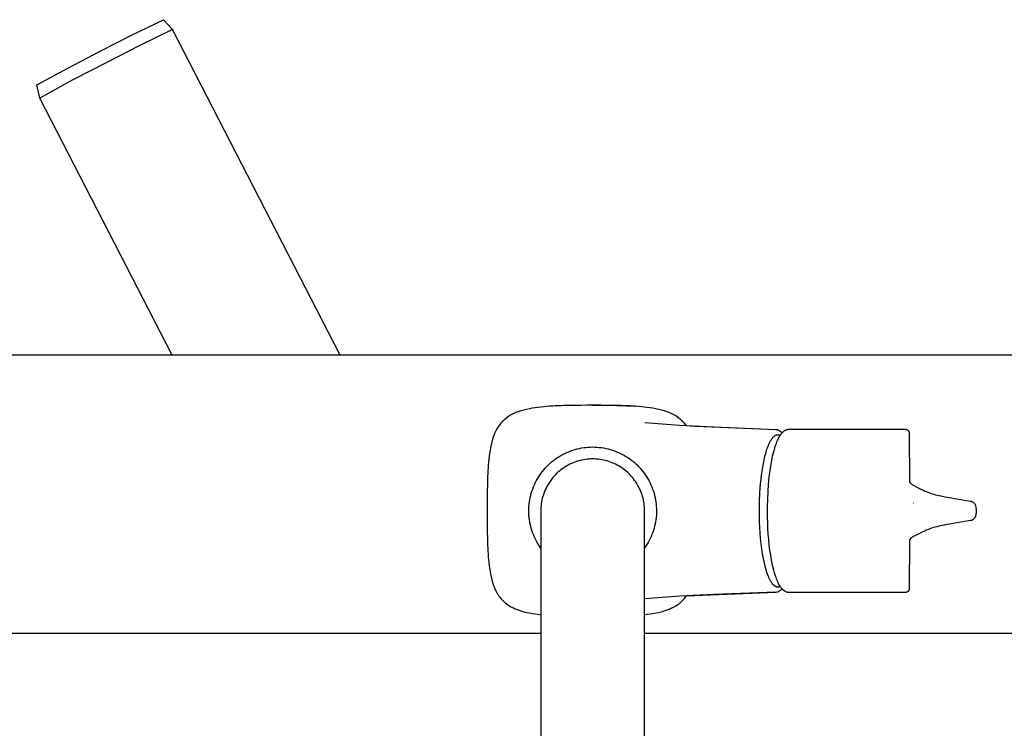
# Model space of a CAD drawing. Units: millimetres. Extents: x -928 to 1034, y -896 to 978.
# Drawn here: x 475 to 741, y -497 to -306 of the extents above; entities that cross this region are included whole.
import ezdxf

# ---------------------------------------------------------------- set-up
doc = ezdxf.new("R2010")
doc.units = ezdxf.units.MM
doc.header["$MEASUREMENT"] = 0
doc.layers.add('Default', color=7, linetype='Continuous', true_color=0x000000)
doc.layers.add('Make2D$visible$lines', color=7, linetype='Continuous', true_color=0x000000)

msp = doc.modelspace()

# ---------------------------------------------------------------- linework, layer by layer
at = {"layer": 'Default', "color": 7, "true_color": 0xffffff}
for p, q in [((609.19, -411.65), (608.58, -411.89)), ((609.32, -411.6), (609.19, -411.65)), ((610.08, -411.35), (609.32, -411.6)), ((610.84, -411.13), (610.08, -411.35)), ((611.61, -410.95), (610.84, -411.13)), ((612.38, -410.78), (611.61, -410.95)), ((613.15, -410.64), (612.38, -410.78)), ((613.93, -410.52), (613.15, -410.64)), ((614.7, -410.42), (613.93, -410.52)), ((615.48, -410.33), (614.7, -410.42)), ((616.25, -410.25), (615.48, -410.33)), ((617.03, -410.18), (616.25, -410.25)), ((617.81, -410.12), (617.03, -410.18)), ((618.58, -410.07), (617.81, -410.12)), ((619.36, -410.03), (618.58, -410.07)), ((620.13, -409.99), (619.36, -410.03)), ((620.91, -409.96), (620.13, -409.99)), ((621.69, -409.94), (620.91, -409.96)), ((622.46, -409.92), (621.69, -409.94)), ((623.24, -409.9), (622.46, -409.92)), ((624.78, -409.87), (623.24, -409.9)), ((626.33, -409.86), (624.78, -409.87)), ((627.88, -409.85), (626.33, -409.86)), ((630.2, -409.85), (627.88, -409.85)), ((631.75, -409.85), (630.2, -409.85)), ((633.3, -409.86), (631.75, -409.85)), ((634.85, -409.88), (633.3, -409.86)), ((636.39, -409.92), (634.85, -409.88)), ((637.17, -409.94), (636.39, -409.92)), ((637.95, -409.96), (637.17, -409.94)), ((638.72, -409.99), (637.95, -409.96)), ((639.5, -410.03), (638.72, -409.99)), ((640.27, -410.07), (639.5, -410.03)), ((641.05, -410.12), (640.27, -410.07)), ((641.82, -410.18), (641.05, -410.12)), ((642.6, -410.25), (641.82, -410.18)), ((643.38, -410.33), (642.6, -410.25)), ((644.15, -410.42), (643.38, -410.33)), ((644.93, -410.52), (644.15, -410.42)), ((645.7, -410.64), (644.93, -410.52)), ((646.47, -410.78), (645.7, -410.64)), ((647.25, -410.95), (646.47, -410.78)), ((648.01, -411.13), (647.25, -410.95)), ((648.78, -411.35), (648.01, -411.13)), ((649.53, -411.6), (648.78, -411.35)), ((650.28, -411.89), (649.53, -411.6)), ((605.19, -414.12), (604.66, -414.7)), ((605.21, -414.1), (605.19, -414.12)), ((605.81, -413.55), (605.21, -414.1)), ((606.41, -413.09), (605.81, -413.55)), ((606.46, -413.05), (606.41, -413.09)), ((607.14, -412.61), (606.46, -413.05)), ((607.75, -412.28), (607.14, -412.61)), ((607.85, -412.23), (607.75, -412.28)), ((608.58, -411.89), (607.85, -412.23)), ((651.01, -412.23), (650.28, -411.89)), ((651.1, -412.28), (651.01, -412.23)), ((651.72, -412.61), (651.1, -412.28)), ((652.4, -413.05), (651.72, -412.61)), ((652.45, -413.09), (652.4, -413.05)), ((653.05, -413.55), (652.45, -413.09)), ((653.65, -414.1), (653.05, -413.55)), ((653.66, -414.11), (653.65, -414.1)), ((654.2, -414.7), (653.66, -414.11)), ((603.34, -416.74), (603, -417.47)), ((603.39, -416.64), (603.34, -416.74)), ((603.72, -416.03), (603.39, -416.64)), ((604.16, -415.35), (603.72, -416.03)), ((604.2, -415.3), (604.16, -415.35)), ((604.66, -414.7), (604.2, -415.3)), ((654.66, -415.3), (654.2, -414.7)), ((654.69, -415.35), (654.66, -415.3)), ((654.74, -415.42), (654.69, -415.35)), ((654.76, -415.42), (654.74, -415.42)), ((656.97, -415.52), (654.76, -415.42)), ((659.42, -415.62), (656.97, -415.52)), ((678.93, -416.43), (659.42, -415.62)), ((678.96, -416.43), (678.93, -416.43)), ((679.08, -416.43), (678.96, -416.43)), ((679.15, -416.44), (679.08, -416.43)), ((679.22, -416.45), (679.15, -416.44)), ((679.29, -416.47), (679.22, -416.45)), ((679.38, -416.5), (679.29, -416.47)), ((679.4, -416.51), (679.38, -416.5)), ((679.5, -416.55), (679.4, -416.51)), ((679.78, -416.71), (679.5, -416.55)), ((680.07, -416.91), (679.78, -416.71)), ((680.36, -417.09), (680.07, -416.91)), ((680.58, -417.26), (680.36, -417.09)), ((602.24, -419.73), (602.06, -420.5)), ((602.46, -418.97), (602.24, -419.73)), ((602.71, -418.21), (602.46, -418.97)), ((602.78, -418.03), (602.71, -418.21)), ((603, -417.47), (602.78, -418.03)), ((601.76, -422.04), (601.63, -422.82)), ((601.9, -421.27), (601.76, -422.04)), ((602.06, -420.5), (601.9, -421.27)), ((601.36, -425.14), (601.29, -425.92)), ((601.44, -424.37), (601.36, -425.14)), ((601.53, -423.59), (601.44, -424.37)), ((601.63, -422.82), (601.53, -423.59)), ((601.18, -427.47), (601.14, -428.25)), ((601.23, -426.7), (601.18, -427.47)), ((601.29, -425.92), (601.23, -426.7)), ((601.07, -429.8), (601.05, -430.58)), ((601.11, -429.03), (601.07, -429.8)), ((601.14, -428.25), (601.11, -429.03)), ((601, -432.9), (600.97, -434.45)), ((601.03, -431.35), (601, -432.9)), ((601.05, -430.58), (601.03, -431.35)), ((600.97, -434.45), (600.96, -436)), ((600.96, -436), (600.96, -437.54)), ((600.96, -437.54), (600.96, -439.86)), ((600.96, -439.86), (600.97, -441.41)), ((600.97, -441.41), (600.98, -442.96)), ((600.98, -442.96), (601.01, -444.51)), ((601.01, -444.51), (601.03, -445.28)), ((601.03, -445.28), (601.05, -446.06)), ((601.05, -446.06), (601.07, -446.83)), ((601.07, -446.83), (601.11, -447.61)), ((601.11, -447.61), (601.14, -448.38)), ((601.14, -448.38), (601.18, -449.16)), ((601.18, -449.16), (601.23, -449.93)), ((601.23, -449.93), (601.29, -450.71)), ((601.29, -450.71), (601.36, -451.49)), ((601.36, -451.49), (601.44, -452.26)), ((601.44, -452.26), (601.53, -453.04)), ((601.53, -453.04), (601.63, -453.81)), ((601.63, -453.81), (601.76, -454.59)), ((601.76, -454.59), (601.89, -455.36)), ((601.89, -455.36), (602.06, -456.13)), ((602.06, -456.13), (602.24, -456.9)), ((602.24, -456.9), (602.46, -457.66)), ((602.46, -457.66), (602.71, -458.42)), ((602.71, -458.42), (602.86, -458.8)), ((602.86, -458.8), (603, -459.16)), ((603, -459.16), (603.3, -459.82)), ((679.73, -460.01), (680.33, -459.57)), ((680.33, -459.57), (680.57, -459.36)), ((603.3, -459.82), (603.34, -459.89)), ((603.34, -459.89), (603.72, -460.6)), ((603.72, -460.6), (603.84, -460.8)), ((603.84, -460.8), (604.16, -461.28)), ((604.16, -461.28), (604.47, -461.71)), ((604.47, -461.71), (604.66, -461.93)), ((604.66, -461.93), (605.2, -462.53)), ((653.65, -462.54), (654.02, -462.13)), ((654.02, -462.13), (654.2, -461.93)), ((654.2, -461.93), (654.55, -461.48)), ((654.55, -461.48), (654.69, -461.29)), ((654.69, -461.29), (654.74, -461.21)), ((654.74, -461.21), (654.76, -461.21)), ((654.76, -461.21), (656.97, -461.11)), ((656.97, -461.11), (678.93, -460.21)), ((678.93, -460.21), (679.22, -460.17)), ((679.22, -460.17), (679.33, -460.16)), ((679.33, -460.16), (679.42, -460.13)), ((679.42, -460.13), (679.73, -460.01)), ((605.2, -462.53), (605.8, -463.08)), ((605.8, -463.08), (605.81, -463.08)), ((605.81, -463.08), (606.43, -463.56)), ((606.43, -463.56), (606.45, -463.58)), ((606.45, -463.58), (607.14, -464.02)), ((607.14, -464.02), (607.22, -464.07)), ((607.22, -464.07), (607.84, -464.4)), ((607.84, -464.4), (608.05, -464.5)), ((608.05, -464.5), (608.58, -464.74)), ((608.58, -464.74), (609.32, -465.03)), ((649.53, -465.03), (650.06, -464.83)), ((650.06, -464.83), (650.28, -464.74)), ((650.28, -464.74), (651.01, -464.41)), ((651.01, -464.41), (651.11, -464.35)), ((651.11, -464.35), (651.72, -464.02)), ((651.72, -464.02), (652.05, -463.81)), ((652.05, -463.81), (652.4, -463.58)), ((652.4, -463.58), (652.94, -463.17)), ((652.94, -463.17), (653.05, -463.09)), ((653.05, -463.09), (653.5, -462.68)), ((653.5, -462.68), (653.65, -462.54)), ((609.32, -465.03), (610.08, -465.28)), ((610.08, -465.28), (610.61, -465.44)), ((610.61, -465.44), (610.84, -465.5)), ((610.84, -465.5), (611.61, -465.69)), ((611.61, -465.69), (612.38, -465.85)), ((612.38, -465.85), (613.16, -465.99)), ((613.16, -465.99), (613.93, -466.11)), ((613.93, -466.11), (614.71, -466.21)), ((614.71, -466.21), (615.48, -466.31)), ((643.38, -466.31), (644.15, -466.21)), ((644.15, -466.21), (644.93, -466.11)), ((644.93, -466.11), (645.7, -465.99)), ((645.7, -465.99), (646.48, -465.85)), ((646.48, -465.85), (647.25, -465.69)), ((647.25, -465.69), (648.01, -465.5)), ((648.01, -465.5), (648.78, -465.28)), ((648.78, -465.28), (648.98, -465.22)), ((648.98, -465.22), (649.53, -465.03))]:
    msp.add_line(p, q, dxfattribs=at)
at = {"layer": 'Make2D$visible$lines', "color": 7, "true_color": 0xffffff}
for p, q in [((505.04, -309.98), (513.64, -305.85)), ((513.64, -305.85), (516.07, -308.53)), ((496.56, -314.36), (505.04, -309.98)), ((516.07, -308.53), (507.06, -312.87)), ((561.34, -396.32), (516.07, -308.53)), ((507.06, -312.87), (498.16, -317.45)), ((487.96, -318.79), (496.56, -314.36)), ((479.48, -323.46), (487.96, -318.79)), ((498.16, -317.45), (489.14, -322.1)), ((480.25, -327), (479.48, -323.46)), ((489.14, -322.1), (480.25, -327)), ((516, -396.32), (480.25, -327)), ((1024.45, -396.32), (284.45, -396.32)), ((629.45, -409.85), (635.88, -409.9)), ((635.88, -409.9), (638.42, -409.98)), ((638.42, -409.98), (640.75, -410.1)), ((652.86, -415.33), (643.56, -414.61)), ((662.19, -415.74), (652.86, -415.33)), ((678.96, -416.43), (662.19, -415.74)), ((680.48, -417.37), (680.67, -417.15)), ((680.67, -417.15), (680.76, -417.07)), ((680.76, -417.07), (680.85, -416.98)), ((680.85, -416.98), (680.94, -416.9)), ((680.94, -416.9), (681.03, -416.82)), ((681.03, -416.82), (681.09, -416.77)), ((681.09, -416.77), (681.16, -416.72)), ((681.16, -416.72), (681.23, -416.67)), ((681.23, -416.67), (681.3, -416.63)), ((681.3, -416.63), (681.38, -416.59)), ((681.38, -416.59), (681.45, -416.55)), ((681.45, -416.55), (681.52, -416.51)), ((681.52, -416.51), (681.6, -416.47)), ((681.6, -416.47), (681.64, -416.46)), ((681.64, -416.46), (681.69, -416.44)), ((681.69, -416.44), (681.75, -416.42)), ((681.75, -416.42), (681.8, -416.4)), ((681.8, -416.4), (681.86, -416.38)), ((681.86, -416.38), (681.92, -416.37)), ((681.92, -416.37), (681.98, -416.35)), ((681.98, -416.35), (682.03, -416.34)), ((682.03, -416.34), (682.09, -416.33)), ((682.09, -416.33), (682.14, -416.33)), ((682.14, -416.33), (682.2, -416.32)), ((682.2, -416.32), (682.25, -416.32)), ((682.25, -416.32), (682.31, -416.32)), ((682.31, -416.32), (700.47, -416.32)), ((700.47, -416.32), (713.88, -416.32)), ((705.28, -416.4), (705.25, -416.41)), ((705.67, -416.43), (705.68, -416.43)), ((713.88, -416.32), (713.91, -416.32)), ((713.91, -416.32), (713.94, -416.32)), ((713.94, -416.32), (713.97, -416.32)), ((713.97, -416.32), (714, -416.32)), ((714, -416.32), (714.03, -416.33)), ((714.03, -416.33), (714.07, -416.33)), ((714.07, -416.33), (714.1, -416.34)), ((714.1, -416.34), (714.13, -416.35)), ((714.13, -416.35), (714.16, -416.36)), ((714.16, -416.36), (714.2, -416.37)), ((714.2, -416.37), (714.23, -416.38)), ((714.23, -416.38), (714.26, -416.39)), ((714.26, -416.39), (714.29, -416.41)), ((714.29, -416.41), (714.32, -416.42)), ((714.32, -416.42), (714.35, -416.44)), ((714.35, -416.44), (714.38, -416.45)), ((714.38, -416.45), (714.41, -416.47)), ((714.41, -416.47), (714.44, -416.49)), ((714.44, -416.49), (714.47, -416.51)), ((714.47, -416.51), (714.49, -416.53)), ((714.49, -416.53), (714.52, -416.55)), ((714.52, -416.55), (714.55, -416.57)), ((714.55, -416.57), (714.57, -416.6)), ((714.57, -416.6), (714.59, -416.62)), ((714.59, -416.62), (714.61, -416.64)), ((714.61, -416.64), (714.64, -416.67)), ((714.64, -416.67), (714.66, -416.69)), ((714.66, -416.69), (714.68, -416.72)), ((714.68, -416.72), (714.69, -416.74)), ((714.69, -416.74), (714.71, -416.77)), ((714.71, -416.77), (714.73, -416.8)), ((714.73, -416.8), (714.75, -416.82)), ((714.75, -416.82), (714.76, -416.85)), ((714.76, -416.85), (714.78, -416.88)), ((714.78, -416.88), (714.79, -416.91)), ((714.79, -416.91), (714.8, -416.94)), ((714.8, -416.94), (714.81, -416.97)), ((714.81, -416.97), (714.82, -417)), ((714.82, -417), (714.83, -417.03)), ((714.83, -417.03), (714.84, -417.06)), ((714.84, -417.06), (714.85, -417.09)), ((714.85, -417.09), (714.88, -418.1)), ((677.19, -419.96), (677.29, -419.76)), ((677.29, -419.76), (677.39, -419.56)), ((677.39, -419.56), (677.5, -419.38)), ((677.5, -419.38), (677.6, -419.2)), ((677.6, -419.2), (677.71, -419.03)), ((677.71, -419.03), (677.81, -418.88)), ((677.81, -418.88), (677.87, -418.8)), ((677.87, -418.8), (677.92, -418.73)), ((677.92, -418.73), (677.97, -418.66)), ((677.97, -418.66), (678.03, -418.59)), ((678.03, -418.59), (678.08, -418.53)), ((678.08, -418.53), (678.14, -418.46)), ((678.14, -418.46), (678.2, -418.4)), ((678.2, -418.4), (678.25, -418.35)), ((678.25, -418.35), (678.31, -418.29)), ((678.31, -418.29), (678.36, -418.24)), ((678.36, -418.24), (678.42, -418.19)), ((678.42, -418.19), (678.47, -418.14)), ((678.47, -418.14), (678.53, -418.1)), ((678.53, -418.1), (678.59, -418.06)), ((678.59, -418.06), (678.64, -418.02)), ((678.64, -418.02), (678.67, -418)), ((678.67, -418), (678.7, -417.99)), ((678.7, -417.99), (678.73, -417.97)), ((678.73, -417.97), (678.76, -417.95)), ((678.76, -417.95), (678.79, -417.94)), ((678.79, -417.94), (678.82, -417.92)), ((678.82, -417.92), (678.84, -417.91)), ((678.84, -417.91), (678.87, -417.89)), ((678.87, -417.89), (678.9, -417.88)), ((678.9, -417.88), (678.93, -417.87)), ((678.93, -417.87), (678.96, -417.86)), ((678.96, -417.86), (678.99, -417.85)), ((678.99, -417.85), (679.02, -417.84)), ((679.02, -417.84), (679.04, -417.83)), ((679.04, -417.83), (679.07, -417.82)), ((679.07, -417.82), (679.1, -417.81)), ((679.07, -420.02), (679.19, -419.69)), ((679.1, -417.81), (679.13, -417.8)), ((679.13, -417.8), (679.16, -417.8)), ((679.16, -417.8), (679.19, -417.79)), ((679.19, -417.79), (679.22, -417.78)), ((679.19, -419.69), (679.33, -419.36)), ((679.22, -417.78), (679.25, -417.78)), ((679.25, -417.78), (679.27, -417.78)), ((679.27, -417.78), (679.3, -417.77)), ((679.3, -417.77), (679.33, -417.77)), ((679.33, -417.77), (679.36, -417.77)), ((679.33, -419.36), (679.48, -419.04)), ((679.36, -417.77), (679.39, -417.77)), ((679.39, -417.77), (679.42, -417.77)), ((679.42, -417.77), (679.45, -417.77)), ((679.45, -417.77), (679.47, -417.77)), ((679.47, -417.77), (679.5, -417.77)), ((679.48, -419.04), (679.63, -418.72)), ((679.5, -417.77), (679.53, -417.77)), ((679.53, -417.77), (679.56, -417.77)), ((679.56, -417.77), (679.59, -417.78)), ((679.59, -417.78), (679.62, -417.78)), ((679.62, -417.78), (679.65, -417.79)), ((679.63, -418.72), (679.8, -418.4)), ((679.65, -417.79), (679.68, -417.79)), ((679.68, -417.79), (679.7, -417.8)), ((679.7, -417.8), (679.73, -417.81)), ((679.73, -417.81), (679.76, -417.81)), ((679.76, -417.81), (679.79, -417.82)), ((679.79, -417.82), (679.82, -417.83)), ((679.8, -418.4), (679.98, -418.09)), ((679.82, -417.83), (679.85, -417.84)), ((679.85, -417.84), (679.87, -417.85)), ((679.87, -417.85), (679.9, -417.86)), ((679.9, -417.86), (679.93, -417.87)), ((679.93, -417.87), (679.96, -417.89)), ((679.96, -417.89), (679.99, -417.9)), ((679.98, -418.09), (680.07, -417.94)), ((679.99, -417.9), (680.02, -417.91)), ((680.02, -417.91), (680.04, -417.93)), ((680.04, -417.93), (680.07, -417.94)), ((680.07, -417.94), (680.17, -417.8)), ((680.17, -417.8), (680.27, -417.65)), ((680.27, -417.65), (680.37, -417.51)), ((680.37, -417.51), (680.48, -417.37)), ((714.87, -417.28), (714.87, -417.28)), ((714.88, -418.1), (714.92, -429.53)), ((622.45, -422.58), (623, -422.35)), ((623, -422.35), (623.56, -422.13)), ((623.56, -422.13), (624.13, -421.94)), ((624.13, -421.94), (624.71, -421.76)), ((624.71, -421.76), (625.29, -421.61)), ((625.29, -421.61), (625.87, -421.47)), ((625.87, -421.47), (626.46, -421.36)), ((626.46, -421.36), (627.06, -421.26)), ((627.06, -421.26), (627.65, -421.19)), ((627.65, -421.19), (628.25, -421.14)), ((628.25, -421.14), (628.85, -421.11)), ((628.85, -421.11), (629.45, -421.09)), ((629.45, -421.09), (630.06, -421.11)), ((630.06, -421.11), (630.66, -421.14)), ((630.66, -421.14), (631.25, -421.19)), ((631.25, -421.19), (631.85, -421.26)), ((631.85, -421.26), (632.45, -421.36)), ((632.45, -421.36), (633.04, -421.47)), ((633.04, -421.47), (633.62, -421.61)), ((633.62, -421.61), (634.2, -421.76)), ((634.2, -421.76), (634.78, -421.94)), ((634.78, -421.94), (635.34, -422.13)), ((635.34, -422.13), (635.91, -422.35)), ((635.91, -422.35), (636.46, -422.58)), ((676.16, -422.83), (676.39, -422.06)), ((676.39, -422.06), (676.5, -421.69)), ((676.5, -421.69), (676.62, -421.35)), ((676.62, -421.35), (676.8, -420.85)), ((676.8, -420.85), (676.9, -420.62)), ((676.9, -420.62), (676.99, -420.39)), ((676.99, -420.39), (677.09, -420.17)), ((677.09, -420.17), (677.19, -419.96)), ((678.28, -422.57), (678.49, -421.78)), ((678.49, -421.78), (678.73, -420.99)), ((678.73, -420.99), (679.07, -420.02)), ((617.93, -425.52), (618.38, -425.12)), ((618.38, -425.12), (618.85, -424.75)), ((618.85, -424.75), (619.33, -424.38)), ((619.33, -424.38), (619.82, -424.04)), ((619.82, -424.04), (620.33, -423.71)), ((620.33, -423.71), (620.84, -423.4)), ((620.84, -423.4), (621.37, -423.11)), ((621.37, -423.11), (621.9, -422.84)), ((621.9, -422.84), (622.45, -422.58)), ((625.13, -425), (624.67, -425.16)), ((625.6, -424.86), (625.13, -425)), ((626.07, -424.73), (625.6, -424.86)), ((626.54, -424.62), (626.07, -424.73)), ((627.02, -424.53), (626.54, -424.62)), ((627.51, -424.45), (627.02, -424.53)), ((627.99, -424.39), (627.51, -424.45)), ((628.48, -424.35), (627.99, -424.39)), ((628.97, -424.32), (628.48, -424.35)), ((629.45, -424.32), (628.97, -424.32)), ((629.94, -424.32), (629.45, -424.32)), ((630.43, -424.35), (629.94, -424.32)), ((630.92, -424.39), (630.43, -424.35)), ((631.4, -424.45), (630.92, -424.39)), ((631.89, -424.53), (631.4, -424.45)), ((632.37, -424.62), (631.89, -424.53)), ((632.84, -424.73), (632.37, -424.62)), ((633.31, -424.86), (632.84, -424.73)), ((633.78, -425), (633.31, -424.86)), ((634.24, -425.16), (633.78, -425)), ((636.46, -422.58), (637, -422.84)), ((637, -422.84), (637.54, -423.11)), ((637.54, -423.11), (638.07, -423.4)), ((638.07, -423.4), (638.58, -423.71)), ((638.58, -423.71), (639.08, -424.04)), ((639.08, -424.04), (639.58, -424.38)), ((639.58, -424.38), (640.06, -424.75)), ((640.06, -424.75), (640.52, -425.12)), ((640.52, -425.12), (640.98, -425.52)), ((675.53, -425.54), (675.73, -424.58)), ((675.73, -424.58), (675.94, -423.67)), ((675.94, -423.67), (676.16, -422.83)), ((677.62, -425.68), (677.81, -424.64)), ((677.81, -424.64), (678.03, -423.6)), ((678.03, -423.6), (678.28, -422.57)), ((615.52, -428.19), (615.88, -427.71)), ((615.88, -427.71), (616.26, -427.25)), ((616.26, -427.25), (616.66, -426.79)), ((616.66, -426.79), (617.07, -426.35)), ((617.07, -426.35), (617.49, -425.93)), ((617.49, -425.93), (617.93, -425.52)), ((620.46, -427.59), (620.09, -427.91)), ((620.84, -427.28), (620.46, -427.59)), ((621.23, -426.99), (620.84, -427.28)), ((621.63, -426.71), (621.23, -426.99)), ((622.04, -426.44), (621.63, -426.71)), ((622.45, -426.19), (622.04, -426.44)), ((622.88, -425.96), (622.45, -426.19)), ((623.32, -425.73), (622.88, -425.96)), ((623.76, -425.53), (623.32, -425.73)), ((624.21, -425.34), (623.76, -425.53)), ((624.67, -425.16), (624.21, -425.34)), ((634.7, -425.34), (634.24, -425.16)), ((635.15, -425.53), (634.7, -425.34)), ((635.59, -425.73), (635.15, -425.53)), ((636.03, -425.96), (635.59, -425.73)), ((636.45, -426.19), (636.03, -425.96)), ((636.87, -426.44), (636.45, -426.19)), ((637.28, -426.71), (636.87, -426.44)), ((637.68, -426.99), (637.28, -426.71)), ((638.07, -427.28), (637.68, -426.99)), ((638.45, -427.59), (638.07, -427.28)), ((638.82, -427.91), (638.45, -427.59)), ((640.98, -425.52), (641.42, -425.93)), ((641.42, -425.93), (641.84, -426.35)), ((641.84, -426.35), (642.25, -426.79)), ((642.25, -426.79), (642.65, -427.25)), ((642.65, -427.25), (643.03, -427.71)), ((643.03, -427.71), (643.39, -428.19)), ((675.03, -428.72), (675.18, -427.61)), ((675.18, -427.61), (675.35, -426.55)), ((675.35, -426.55), (675.53, -425.54)), ((677.12, -429.23), (677.34, -427.45)), ((677.34, -427.45), (677.62, -425.68)), ((613.98, -430.77), (614.25, -430.23)), ((614.25, -430.23), (614.54, -429.71)), ((614.54, -429.71), (614.85, -429.19)), ((614.85, -429.19), (615.18, -428.69)), ((615.18, -428.69), (615.52, -428.19)), ((618.13, -430.09), (617.85, -430.49)), ((618.42, -429.7), (618.13, -430.09)), ((618.73, -429.32), (618.42, -429.7)), ((619.05, -428.95), (618.73, -429.32)), ((619.38, -428.59), (619.05, -428.95)), ((619.73, -428.25), (619.38, -428.59)), ((620.09, -427.91), (619.73, -428.25)), ((639.18, -428.25), (638.82, -427.91)), ((639.53, -428.59), (639.18, -428.25)), ((639.86, -428.95), (639.53, -428.59)), ((640.18, -429.32), (639.86, -428.95)), ((640.49, -429.7), (640.18, -429.32)), ((640.78, -430.09), (640.49, -429.7)), ((641.06, -430.49), (640.78, -430.09)), ((643.39, -428.19), (643.73, -428.69)), ((643.73, -428.69), (644.06, -429.19)), ((644.06, -429.19), (644.37, -429.71)), ((644.37, -429.71), (644.66, -430.23)), ((644.66, -430.23), (644.93, -430.77)), ((674.78, -431.04), (674.89, -429.86)), ((674.89, -429.86), (675.03, -428.72)), ((676.93, -431.18), (677.12, -429.23)), ((714.92, -429.53), (714.92, -429.57)), ((714.92, -429.57), (714.98, -430.46)), ((714.98, -430.46), (715, -430.51)), ((612.9, -433.57), (613.08, -432.99)), ((613.08, -432.99), (613.27, -432.43)), ((613.27, -432.43), (613.49, -431.87)), ((613.49, -431.87), (613.72, -431.31)), ((613.72, -431.31), (613.98, -430.77)), ((616.47, -433.07), (616.3, -433.53)), ((616.66, -432.62), (616.47, -433.07)), ((616.87, -432.18), (616.66, -432.62)), ((617.09, -431.74), (616.87, -432.18)), ((617.33, -431.32), (617.09, -431.74)), ((617.58, -430.9), (617.33, -431.32)), ((617.85, -430.49), (617.58, -430.9)), ((641.33, -430.9), (641.06, -430.49)), ((641.58, -431.32), (641.33, -430.9)), ((641.82, -431.74), (641.58, -431.32)), ((642.04, -432.18), (641.82, -431.74)), ((642.24, -432.62), (642.04, -432.18)), ((642.44, -433.07), (642.24, -432.62)), ((642.61, -433.53), (642.44, -433.07)), ((644.93, -430.77), (645.19, -431.31)), ((645.19, -431.31), (645.42, -431.87)), ((645.42, -431.87), (645.64, -432.43)), ((645.64, -432.43), (645.83, -432.99)), ((645.83, -432.99), (646.01, -433.57)), ((674.59, -433.45), (674.78, -431.04)), ((676.79, -433.13), (676.93, -431.18)), ((715, -430.51), (715.02, -430.57)), ((715.02, -430.57), (715.07, -430.65)), ((715.07, -430.65), (715.09, -430.68)), ((715.09, -430.68), (715.11, -430.71)), ((715.11, -430.71), (715.14, -430.74)), ((715.14, -430.74), (715.17, -430.77)), ((715.17, -430.77), (715.19, -430.8)), ((715.19, -430.8), (715.22, -430.83)), ((715.22, -430.83), (715.25, -430.86)), ((715.25, -430.86), (715.3, -430.9)), ((715.3, -430.9), (715.35, -430.94)), ((715.35, -430.94), (715.4, -430.98)), ((715.4, -430.98), (715.46, -431.02)), ((715.46, -431.02), (715.57, -431.1)), ((715.57, -431.1), (715.68, -431.18)), ((715.68, -431.18), (715.79, -431.25)), ((715.79, -431.25), (717.34, -432.08)), ((717.34, -432.08), (718.24, -432.53)), ((718.24, -432.53), (718.72, -432.76)), ((718.72, -432.76), (719.21, -432.97)), ((719.21, -432.97), (720.14, -433.36)), ((612.4, -435.92), (612.49, -435.33)), ((612.49, -435.33), (612.61, -434.74)), ((612.61, -434.74), (612.74, -434.15)), ((612.74, -434.15), (612.9, -433.57)), ((615.76, -435.41), (615.67, -435.89)), ((615.87, -434.93), (615.76, -435.41)), ((616, -434.46), (615.87, -434.93)), ((616.14, -433.99), (616, -434.46)), ((616.3, -433.53), (616.14, -433.99)), ((642.77, -433.99), (642.61, -433.53)), ((642.91, -434.46), (642.77, -433.99)), ((643.04, -434.93), (642.91, -434.46)), ((643.15, -435.41), (643.04, -434.93)), ((643.24, -435.89), (643.15, -435.41)), ((646.01, -433.57), (646.16, -434.15)), ((646.16, -434.15), (646.3, -434.74)), ((646.3, -434.74), (646.41, -435.33)), ((646.41, -435.33), (646.51, -435.92)), ((674.49, -435.89), (674.59, -433.45)), ((676.64, -437.24), (676.69, -435.19)), ((676.69, -435.19), (676.79, -433.13)), ((720.14, -433.36), (720.6, -433.53)), ((720.6, -433.53), (721.06, -433.69)), ((721.06, -433.69), (721.52, -433.83)), ((721.52, -433.83), (721.98, -433.97)), ((721.98, -433.97), (722.44, -434.09)), ((722.44, -434.09), (722.91, -434.2)), ((722.91, -434.2), (722.93, -434.2)), ((722.93, -434.2), (723.38, -434.3)), ((723.38, -434.3), (723.85, -434.39)), ((723.85, -434.39), (724.51, -434.51)), ((724.51, -434.51), (725.1, -434.61)), ((725.1, -434.61), (731.46, -435.7)), ((731.46, -435.7), (731.51, -435.7)), ((731.51, -435.7), (731.58, -435.72)), ((731.58, -435.72), (731.6, -435.72)), ((731.6, -435.72), (731.72, -435.76)), ((731.72, -435.76), (731.86, -435.81)), ((612.23, -438.32), (612.24, -437.72)), ((612.24, -438.91), (612.23, -438.32)), ((612.24, -437.72), (612.27, -437.12)), ((612.27, -437.12), (612.33, -436.52)), ((612.33, -436.52), (612.4, -435.92)), ((615.46, -437.83), (615.45, -438.32)), ((615.45, -438.32), (615.45, -622.43)), ((615.49, -437.34), (615.46, -437.83)), ((615.53, -436.85), (615.49, -437.34)), ((615.59, -436.37), (615.53, -436.85)), ((615.67, -435.89), (615.59, -436.37)), ((643.32, -436.37), (643.24, -435.89)), ((643.38, -436.85), (643.32, -436.37)), ((643.42, -437.34), (643.38, -436.85)), ((643.45, -437.83), (643.42, -437.34)), ((643.45, -438.32), (643.45, -437.83)), ((643.45, -622.43), (643.45, -438.32)), ((646.51, -435.92), (646.58, -436.52)), ((646.58, -436.52), (646.63, -437.12)), ((646.63, -437.12), (646.67, -437.72)), ((646.67, -437.72), (646.68, -438.32)), ((646.68, -438.32), (646.67, -438.91)), ((674.45, -438.32), (674.49, -435.89)), ((674.47, -439.78), (674.45, -438.32)), ((676.63, -438.32), (676.64, -437.24)), ((676.65, -439.91), (676.63, -438.32)), ((715.97, -436.24), (715.99, -436.21)), ((715.99, -436.21), (716, -436.18)), ((716, -436.18), (716.02, -436.15)), ((716.02, -436.15), (716.04, -436.13)), ((731.86, -435.81), (731.96, -435.86)), ((731.96, -435.86), (732, -435.88)), ((732, -435.88), (732.04, -435.91)), ((732.04, -435.91), (732.08, -435.93)), ((732.08, -435.93), (732.11, -435.96)), ((732.11, -435.96), (732.15, -435.99)), ((732.15, -435.99), (732.19, -436.02)), ((732.19, -436.02), (732.22, -436.05)), ((732.22, -436.05), (732.26, -436.08)), ((732.26, -436.08), (732.29, -436.12)), ((732.29, -436.12), (732.32, -436.15)), ((732.32, -436.15), (732.39, -436.23)), ((732.39, -436.23), (732.43, -436.27)), ((732.43, -436.27), (732.46, -436.32)), ((732.46, -436.32), (732.49, -436.36)), ((732.49, -436.36), (732.52, -436.41)), ((732.52, -436.41), (732.55, -436.46)), ((732.55, -436.46), (732.58, -436.52)), ((732.58, -436.52), (732.61, -436.57)), ((732.61, -436.57), (732.64, -436.63)), ((732.64, -436.63), (732.66, -436.69)), ((732.66, -436.69), (732.7, -436.77)), ((732.7, -436.77), (732.73, -436.86)), ((732.73, -436.86), (732.75, -436.94)), ((732.75, -436.94), (732.82, -437.15)), ((732.82, -437.15), (732.83, -437.2)), ((732.83, -437.2), (732.88, -437.48)), ((732.88, -437.48), (732.9, -437.62)), ((732.9, -437.62), (732.92, -437.78)), ((732.92, -437.78), (732.93, -437.94)), ((732.93, -437.94), (732.94, -438.11)), ((732.94, -438.11), (732.94, -438.32)), ((732.94, -438.32), (732.94, -438.47)), ((612.27, -439.51), (612.24, -438.91)), ((612.33, -440.1), (612.27, -439.51)), ((612.4, -440.69), (612.33, -440.1)), ((612.49, -441.28), (612.4, -440.69)), ((646.51, -440.69), (646.42, -441.28)), ((646.58, -440.1), (646.51, -440.69)), ((646.64, -439.51), (646.58, -440.1)), ((646.67, -438.91), (646.64, -439.51)), ((674.5, -441.26), (674.47, -439.78)), ((676.69, -441.49), (676.65, -439.91)), ((731.45, -440.94), (725.1, -442.02)), ((731.6, -440.91), (731.45, -440.94)), ((731.64, -440.9), (731.6, -440.91)), ((731.69, -440.89), (731.64, -440.9)), ((731.73, -440.87), (731.69, -440.89)), ((731.77, -440.86), (731.73, -440.87)), ((731.82, -440.84), (731.77, -440.86)), ((731.86, -440.82), (731.82, -440.84)), ((731.9, -440.8), (731.86, -440.82)), ((731.86, -440.82), (731.86, -440.82)), ((731.94, -440.78), (731.9, -440.8)), ((731.98, -440.76), (731.94, -440.78)), ((732.01, -440.74), (731.98, -440.76)), ((732.05, -440.72), (732.01, -440.74)), ((732.08, -440.7), (732.05, -440.72)), ((732.12, -440.67), (732.08, -440.7)), ((732.15, -440.65), (732.12, -440.67)), ((732.18, -440.62), (732.15, -440.65)), ((732.22, -440.59), (732.18, -440.62)), ((732.25, -440.56), (732.22, -440.59)), ((732.28, -440.53), (732.25, -440.56)), ((732.43, -440.36), (732.28, -440.53)), ((732.46, -440.31), (732.43, -440.36)), ((732.49, -440.27), (732.46, -440.31)), ((732.52, -440.22), (732.49, -440.27)), ((732.55, -440.17), (732.52, -440.22)), ((732.65, -439.98), (732.55, -440.17)), ((732.73, -439.78), (732.65, -439.98)), ((732.79, -439.57), (732.73, -439.78)), ((732.82, -439.48), (732.79, -439.57)), ((732.85, -439.35), (732.82, -439.48)), ((732.89, -439.12), (732.85, -439.35)), ((732.92, -438.88), (732.89, -439.12)), ((732.93, -438.68), (732.92, -438.88)), ((732.94, -438.47), (732.93, -438.68)), ((612.6, -441.86), (612.49, -441.28)), ((612.73, -442.44), (612.6, -441.86)), ((612.89, -443.01), (612.73, -442.44)), ((613.06, -443.58), (612.89, -443.01)), ((613.25, -444.15), (613.06, -443.58)), ((645.85, -443.58), (645.66, -444.15)), ((646.02, -443.01), (645.85, -443.58)), ((646.18, -442.44), (646.02, -443.01)), ((646.31, -441.86), (646.18, -442.44)), ((646.42, -441.28), (646.31, -441.86)), ((674.57, -442.76), (674.5, -441.26)), ((674.66, -444.25), (674.57, -442.76)), ((676.76, -443.04), (676.69, -441.49)), ((676.86, -444.58), (676.76, -443.04)), ((719.56, -443.51), (718.98, -443.76)), ((719.67, -443.46), (719.56, -443.51)), ((720.07, -443.3), (719.67, -443.46)), ((720.48, -443.15), (720.07, -443.3)), ((720.93, -442.99), (720.48, -443.15)), ((721.39, -442.84), (720.93, -442.99)), ((721.85, -442.7), (721.39, -442.84)), ((722.3, -442.58), (721.85, -442.7)), ((722.93, -442.43), (722.3, -442.58)), ((723.23, -442.37), (722.93, -442.43)), ((723.68, -442.27), (723.23, -442.37)), ((724.14, -442.19), (723.68, -442.27)), ((724.38, -442.15), (724.14, -442.19)), ((725.1, -442.02), (724.38, -442.15)), ((613.46, -444.7), (613.25, -444.15)), ((613.69, -445.25), (613.46, -444.7)), ((613.94, -445.79), (613.69, -445.25)), ((614.21, -446.32), (613.94, -445.79)), ((614.49, -446.84), (614.21, -446.32)), ((644.7, -446.32), (644.42, -446.84)), ((644.97, -445.79), (644.7, -446.32)), ((645.22, -445.25), (644.97, -445.79)), ((645.45, -444.7), (645.22, -445.25)), ((645.66, -444.15), (645.45, -444.7)), ((674.79, -445.72), (674.66, -444.25)), ((674.94, -447.16), (674.79, -445.72)), ((676.98, -446.06), (676.86, -444.58)), ((677.13, -447.53), (676.98, -446.06)), ((714.98, -446.18), (714.92, -447.1)), ((714.99, -446.16), (714.98, -446.18)), ((715, -446.12), (714.99, -446.14)), ((714.99, -446.14), (714.99, -446.16)), ((715.01, -446.1), (715, -446.12)), ((715.02, -446.06), (715.01, -446.08)), ((715.01, -446.08), (715.01, -446.1)), ((715.25, -445.78), (715.02, -446.06)), ((715.32, -445.72), (715.25, -445.78)), ((715.38, -445.67), (715.32, -445.72)), ((715.45, -445.62), (715.38, -445.67)), ((715.57, -445.53), (715.45, -445.62)), ((715.7, -445.45), (715.57, -445.53)), ((715.83, -445.36), (715.7, -445.45)), ((716.01, -445.26), (715.83, -445.36)), ((716.39, -445.04), (716.01, -445.26)), ((716.77, -444.84), (716.39, -445.04)), ((718.41, -444.03), (716.77, -444.84)), ((718.98, -443.76), (718.41, -444.03)), ((614.8, -447.36), (614.49, -446.84)), ((615.12, -447.86), (614.8, -447.36)), ((615.45, -448.35), (615.12, -447.86)), ((643.79, -447.86), (643.45, -448.35)), ((644.11, -447.36), (643.79, -447.86)), ((644.42, -446.84), (644.11, -447.36)), ((675.12, -448.56), (674.94, -447.16)), ((675.32, -449.9), (675.12, -448.56)), ((677.3, -448.91), (677.13, -447.53)), ((677.51, -450.28), (677.3, -448.91)), ((714.92, -447.1), (714.88, -458.53)), ((675.55, -451.18), (675.32, -449.9)), ((675.8, -452.37), (675.55, -451.18)), ((677.75, -451.64), (677.51, -450.28)), ((678.03, -453), (677.75, -451.64)), ((675.93, -452.94), (675.8, -452.37)), ((676.07, -453.48), (675.93, -452.94)), ((676.21, -453.99), (676.07, -453.48)), ((676.36, -454.48), (676.21, -453.99)), ((678.35, -454.34), (678.03, -453)), ((678.53, -454.99), (678.35, -454.34)), ((676.5, -454.95), (676.36, -454.48)), ((676.66, -455.39), (676.5, -454.95)), ((676.81, -455.8), (676.66, -455.39)), ((676.97, -456.19), (676.81, -455.8)), ((677.13, -456.54), (676.97, -456.19)), ((677.21, -456.71), (677.13, -456.54)), ((677.29, -456.87), (677.21, -456.71)), ((677.37, -457.03), (677.29, -456.87)), ((677.45, -457.18), (677.37, -457.03)), ((678.73, -455.64), (678.53, -454.99)), ((678.86, -456.03), (678.73, -455.64)), ((678.98, -456.39), (678.86, -456.03)), ((679.12, -456.75), (678.98, -456.39)), ((679.26, -457.11), (679.12, -456.75)), ((677.53, -457.32), (677.45, -457.18)), ((677.61, -457.46), (677.53, -457.32)), ((677.68, -457.57), (677.61, -457.46)), ((677.76, -457.67), (677.68, -457.57)), ((677.83, -457.78), (677.76, -457.67)), ((677.9, -457.88), (677.83, -457.78)), ((677.97, -457.97), (677.9, -457.88)), ((678.05, -458.06), (677.97, -457.97)), ((678.12, -458.15), (678.05, -458.06)), ((678.19, -458.23), (678.12, -458.15)), ((678.27, -458.3), (678.19, -458.23)), ((678.31, -458.34), (678.27, -458.3)), ((678.34, -458.38), (678.31, -458.34)), ((678.38, -458.41), (678.34, -458.38)), ((678.42, -458.44), (678.38, -458.41)), ((678.46, -458.47), (678.42, -458.44)), ((678.5, -458.51), (678.46, -458.47)), ((678.53, -458.53), (678.5, -458.51)), ((678.57, -458.56), (678.53, -458.53)), ((678.61, -458.59), (678.57, -458.56)), ((678.65, -458.62), (678.61, -458.59)), ((678.69, -458.64), (678.65, -458.62)), ((678.73, -458.66), (678.69, -458.64)), ((678.77, -458.69), (678.73, -458.66)), ((678.81, -458.71), (678.77, -458.69)), ((678.84, -458.73), (678.81, -458.71)), ((678.88, -458.74), (678.84, -458.73)), ((678.92, -458.76), (678.88, -458.74)), ((678.96, -458.78), (678.92, -458.76)), ((679, -458.79), (678.96, -458.78)), ((679.04, -458.81), (679, -458.79)), ((679.08, -458.82), (679.04, -458.81)), ((679.12, -458.83), (679.08, -458.82)), ((679.16, -458.84), (679.12, -458.83)), ((679.2, -458.85), (679.16, -458.84)), ((679.24, -458.85), (679.2, -458.85)), ((679.28, -458.86), (679.24, -458.85)), ((679.42, -457.46), (679.26, -457.11)), ((679.32, -458.86), (679.28, -458.86)), ((679.36, -458.86), (679.32, -458.86)), ((679.4, -458.87), (679.36, -458.86)), ((679.44, -458.87), (679.4, -458.87)), ((679.56, -457.75), (679.42, -457.46)), ((679.48, -458.87), (679.44, -458.87)), ((679.52, -458.86), (679.48, -458.87)), ((679.56, -458.86), (679.52, -458.86)), ((679.7, -458.05), (679.56, -457.75)), ((679.6, -458.85), (679.56, -458.86)), ((679.64, -458.85), (679.6, -458.85)), ((679.67, -458.84), (679.64, -458.85)), ((679.71, -458.83), (679.67, -458.84)), ((679.86, -458.34), (679.7, -458.05)), ((679.75, -458.82), (679.71, -458.83)), ((679.79, -458.81), (679.75, -458.82)), ((679.83, -458.8), (679.79, -458.81)), ((679.87, -458.78), (679.83, -458.8)), ((680.03, -458.62), (679.86, -458.34)), ((679.91, -458.77), (679.87, -458.78)), ((679.95, -458.75), (679.91, -458.77)), ((679.99, -458.73), (679.95, -458.75)), ((680.03, -458.71), (679.99, -458.73)), ((680.12, -458.77), (680.03, -458.62)), ((680.07, -458.69), (680.03, -458.71)), ((680.22, -458.92), (680.12, -458.77)), ((680.33, -459.07), (680.22, -458.92)), ((680.44, -459.21), (680.33, -459.07)), ((680.55, -459.35), (680.44, -459.21)), ((680.67, -459.48), (680.55, -459.35)), ((680.69, -459.5), (680.67, -459.48)), ((680.77, -459.58), (680.69, -459.5)), ((680.85, -459.65), (680.77, -459.58)), ((680.93, -459.72), (680.85, -459.65)), ((714.81, -459.68), (714.79, -459.72)), ((714.82, -459.65), (714.81, -459.68)), ((714.83, -459.62), (714.82, -459.65)), ((714.84, -459.59), (714.83, -459.62)), ((714.85, -459.55), (714.84, -459.59)), ((714.86, -459.49), (714.85, -459.52)), ((714.85, -459.52), (714.85, -459.55)), ((714.87, -459.45), (714.86, -459.49)), ((714.88, -458.53), (714.87, -459.35)), ((714.87, -459.35), (714.87, -459.39)), ((714.87, -459.39), (714.87, -459.42)), ((714.87, -459.42), (714.87, -459.45)), ((652.86, -461.31), (643.56, -462.02)), ((662.19, -460.9), (652.86, -461.31)), ((678.96, -460.21), (662.19, -460.9)), ((681.01, -459.79), (680.93, -459.72)), ((681.09, -459.86), (681.01, -459.79)), ((681.18, -459.92), (681.09, -459.86)), ((681.27, -459.98), (681.18, -459.92)), ((681.36, -460.03), (681.27, -459.98)), ((681.45, -460.09), (681.36, -460.03)), ((681.6, -460.16), (681.45, -460.09)), ((681.65, -460.18), (681.6, -460.16)), ((681.71, -460.2), (681.65, -460.18)), ((681.76, -460.22), (681.71, -460.2)), ((681.81, -460.24), (681.76, -460.22)), ((681.87, -460.25), (681.81, -460.24)), ((681.98, -460.28), (681.87, -460.25)), ((682.03, -460.29), (681.98, -460.28)), ((682.09, -460.3), (682.03, -460.29)), ((682.14, -460.31), (682.09, -460.3)), ((682.2, -460.31), (682.14, -460.31)), ((682.25, -460.31), (682.2, -460.31)), ((682.31, -460.32), (682.25, -460.31)), ((695.48, -460.32), (682.31, -460.32)), ((700.33, -460.32), (695.48, -460.32)), ((713.88, -460.32), (700.33, -460.32)), ((703, -460.29), (703, -460.29)), ((703.77, -460.27), (703.77, -460.27)), ((704.51, -460.26), (704.5, -460.26)), ((713.91, -460.32), (713.88, -460.32)), ((713.94, -460.32), (713.91, -460.32)), ((713.98, -460.31), (713.94, -460.32)), ((714.01, -460.31), (713.98, -460.31)), ((714.05, -460.3), (714.01, -460.31)), ((714.08, -460.3), (714.05, -460.3)), ((714.11, -460.29), (714.08, -460.3)), ((714.15, -460.28), (714.11, -460.29)), ((714.18, -460.27), (714.15, -460.28)), ((714.21, -460.26), (714.18, -460.27)), ((714.24, -460.25), (714.21, -460.26)), ((714.27, -460.23), (714.24, -460.25)), ((714.31, -460.22), (714.27, -460.23)), ((714.34, -460.21), (714.31, -460.22)), ((714.37, -460.19), (714.34, -460.21)), ((714.4, -460.17), (714.37, -460.19)), ((714.42, -460.15), (714.4, -460.17)), ((714.45, -460.13), (714.42, -460.15)), ((714.48, -460.11), (714.45, -460.13)), ((714.51, -460.09), (714.48, -460.11)), ((714.53, -460.07), (714.51, -460.09)), ((714.56, -460.05), (714.53, -460.07)), ((714.58, -460.02), (714.56, -460.05)), ((714.61, -460), (714.58, -460.02)), ((714.63, -459.97), (714.61, -460)), ((714.65, -459.95), (714.63, -459.97)), ((714.67, -459.92), (714.65, -459.95)), ((714.69, -459.89), (714.67, -459.92)), ((714.71, -459.87), (714.69, -459.89)), ((714.73, -459.84), (714.71, -459.87)), ((714.75, -459.81), (714.73, -459.84)), ((714.76, -459.78), (714.75, -459.81)), ((714.78, -459.75), (714.76, -459.78)), ((714.79, -459.72), (714.78, -459.75)), ((309.45, -471.32), (615.45, -471.32)), ((643.45, -471.32), (949.45, -471.32))]:
    msp.add_line(p, q, dxfattribs=at)

doc.saveas('drawing.dxf')
